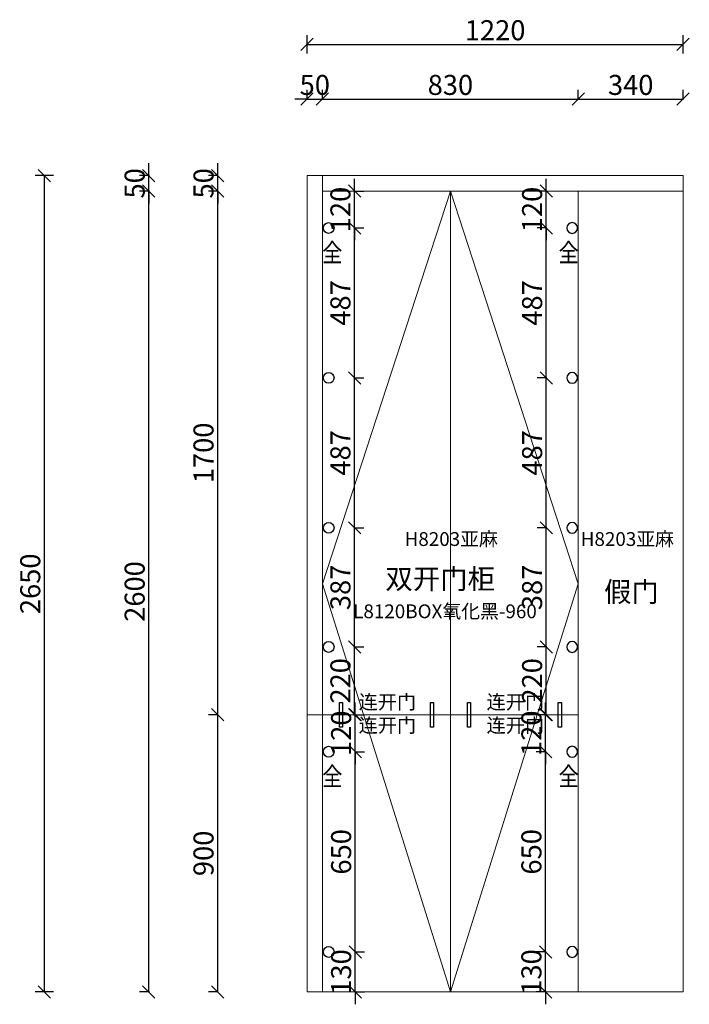
# Model space of a CAD drawing. Units: millimetres. Extents: x -197003 to -186861, y 100256 to 107060.
# Drawn here: x -197003 to -194830, y 100785 to 103981 of the extents above; entities that cross this region are included whole.
import ezdxf
from ezdxf.enums import TextEntityAlignment as Align

# ---------------------------------------------------------------- set-up
doc = ezdxf.new("R2010")
doc.units = ezdxf.units.MM
doc.header["$LTSCALE"] = 5
doc.header["$PDMODE"] = 3
doc.layers.get('Defpoints').update_dxf_attribs({"color": 250})
doc.layers.add('FF-Finish【平面完成尺寸】', color=44, linetype='Continuous', lineweight=0)
for name, color, linetype in [('FF-平面完成尺寸', 44, 'Continuous'), ('WALL', 2, 'Continuous'), ('铰链孔', 7, 'Continuous')]:
    doc.layers.add(name, color=color, linetype=linetype)
doc.styles.add('H1', font='txt')
doc.styles.add('ZM3', font='txt')
doc.dimstyles.new('ISO-25', dxfattribs={"dimtxt": 65, "dimasz": 40, "dimexe": 30, "dimexo": 5, "dimgap": 5, "dimtad": 1, "dimtxsty": 'Standard', "dimblk": 'OBLIQUE', "dimcen": 2.5, "dimadec": 0, "dimazin": 0, "dimtfac": 1, "dimtix": 1, "dimtmove": 1, "dimatfit": 3, "dimldrblk": 'OBLIQUE', "dimfxl": 30, "dimfxlon": 1, "dimarcsym": 0})

# ---------------------------------------------------------------- blocks, each defined once
blk = doc.blocks.new('_Oblique')
at = {"color": 0, "linetype": 'ByBlock', "lineweight": -2}
blk.add_line((-0.5, -0.5), (0.5, 0.5), dxfattribs=at)
blk = doc.blocks.new('*D214')
at = {"layer": 'Defpoints', "color": 0, "transparency": 16777216}
for p in [(-196020.3, 103723.5), (-196070.3, 103226.9), (-196020.3, 103226.9)]:
    blk.add_point(p, dxfattribs=at)
at = {"layer": 'FF-平面完成尺寸', "color": 0, "lineweight": -2, "transparency": 16777216}
for p, q in [((-196070.3, 103721.5), (-196070.3, 103753.5)), ((-196020.3, 103721.5), (-196020.3, 103753.5)), ((-196070.3, 103723.5), (-196110.3, 103723.5)), ((-196070.3, 103723.5), (-196020.3, 103723.5)), ((-196020.3, 103723.5), (-195980.3, 103723.5))]:
    blk.add_line(p, q, dxfattribs=at)
at = {"layer": 'FF-平面完成尺寸', "color": 0, "lineweight": -2, "transparency": 16777216, "xscale": 40, "yscale": 40, "zscale": 40}
blk.add_blockref('_Oblique', (-196070.3, 103723.5), dxfattribs=at)
at = {"layer": 'FF-平面完成尺寸', "color": 0, "lineweight": -2, "transparency": 16777216, "xscale": 40, "yscale": 40, "zscale": 40, "rotation": 180}
blk.add_blockref('_Oblique', (-196020.3, 103723.5), dxfattribs=at)
at = {"layer": 'FF-平面完成尺寸', "color": 0, "transparency": 16777216, "insert": (-196045.3, 103761), "char_height": 65, "attachment_point": 5}
blk.add_mtext('50', dxfattribs=at)
blk = doc.blocks.new('*D215')
at = {"layer": 'Defpoints', "color": 0, "transparency": 16777216}
for p in [(-195190.3, 103723.5), (-196020.3, 103226.9), (-195190.3, 103226.9)]:
    blk.add_point(p, dxfattribs=at)
at = {"layer": 'FF-平面完成尺寸', "color": 0, "lineweight": -2, "transparency": 16777216}
for p, q in [((-196020.3, 103721.5), (-196020.3, 103753.5)), ((-195190.3, 103721.5), (-195190.3, 103753.5)), ((-196020.3, 103723.5), (-195190.3, 103723.5))]:
    blk.add_line(p, q, dxfattribs=at)
at = {"layer": 'FF-平面完成尺寸', "color": 0, "lineweight": -2, "transparency": 16777216, "xscale": 40, "yscale": 40, "zscale": 40, "rotation": 180}
blk.add_blockref('_Oblique', (-196020.3, 103723.5), dxfattribs=at)
at = {"layer": 'FF-平面完成尺寸', "color": 0, "lineweight": -2, "transparency": 16777216, "xscale": 40, "yscale": 40, "zscale": 40}
blk.add_blockref('_Oblique', (-195190.3, 103723.5), dxfattribs=at)
at = {"layer": 'FF-平面完成尺寸', "color": 0, "transparency": 16777216, "insert": (-195605.3, 103761), "char_height": 65, "attachment_point": 5}
blk.add_mtext('830', dxfattribs=at)
blk = doc.blocks.new('*D216')
at = {"layer": 'Defpoints', "color": 0, "transparency": 16777216}
for p in [(-194850.3, 103723.5), (-195190.3, 103226.9), (-194850.3, 103226.9)]:
    blk.add_point(p, dxfattribs=at)
at = {"layer": 'FF-平面完成尺寸', "color": 0, "lineweight": -2, "transparency": 16777216}
for p, q in [((-195190.3, 103721.5), (-195190.3, 103753.5)), ((-194850.3, 103721.5), (-194850.3, 103753.5)), ((-195190.3, 103723.5), (-194850.3, 103723.5))]:
    blk.add_line(p, q, dxfattribs=at)
at = {"layer": 'FF-平面完成尺寸', "color": 0, "lineweight": -2, "transparency": 16777216, "xscale": 40, "yscale": 40, "zscale": 40, "rotation": 180}
blk.add_blockref('_Oblique', (-195190.3, 103723.5), dxfattribs=at)
at = {"layer": 'FF-平面完成尺寸', "color": 0, "lineweight": -2, "transparency": 16777216, "xscale": 40, "yscale": 40, "zscale": 40}
blk.add_blockref('_Oblique', (-194850.3, 103723.5), dxfattribs=at)
at = {"layer": 'FF-平面完成尺寸', "color": 0, "transparency": 16777216, "insert": (-195020.3, 103761), "char_height": 65, "attachment_point": 5}
blk.add_mtext('340', dxfattribs=at)
blk = doc.blocks.new('*D221')
at = {"layer": 'Defpoints', "color": 0, "transparency": 16777216}
for p in [(-196360.4, 101725), (-196070.3, 101725), (-196070.3, 100825)]:
    blk.add_point(p, dxfattribs=at)
at = {"layer": 'FF-平面完成尺寸', "color": 0, "lineweight": -2, "transparency": 16777216}
for p, q in [((-196358.4, 101725), (-196390.4, 101725)), ((-196360.4, 100825), (-196360.4, 101725)), ((-196358.4, 100825), (-196390.4, 100825))]:
    blk.add_line(p, q, dxfattribs=at)
at = {"layer": 'FF-平面完成尺寸', "color": 0, "lineweight": -2, "transparency": 16777216, "xscale": 40, "yscale": 40, "zscale": 40}
for p, rotation in [((-196360.4, 101725), 90), ((-196360.4, 100825), 270)]:
    blk.add_blockref('_Oblique', p, dxfattribs=dict(at, rotation=rotation))
at = {"layer": 'FF-平面完成尺寸', "color": 0, "transparency": 16777216, "insert": (-196397.9, 101275), "char_height": 65, "attachment_point": 5, "rotation": 90}
blk.add_mtext('900', dxfattribs=at)
blk = doc.blocks.new('*D222')
at = {"layer": 'Defpoints', "color": 0, "transparency": 16777216}
for p in [(-196360.4, 103425), (-196020.3, 103425), (-196070.3, 101725)]:
    blk.add_point(p, dxfattribs=at)
at = {"layer": 'FF-平面完成尺寸', "color": 0, "lineweight": -2, "transparency": 16777216}
for p, q in [((-196358.4, 103425), (-196390.4, 103425)), ((-196360.4, 101725), (-196360.4, 103425)), ((-196358.4, 101725), (-196390.4, 101725))]:
    blk.add_line(p, q, dxfattribs=at)
at = {"layer": 'FF-平面完成尺寸', "color": 0, "lineweight": -2, "transparency": 16777216, "xscale": 40, "yscale": 40, "zscale": 40}
for p, rotation in [((-196360.4, 103425), 90), ((-196360.4, 101725), 270)]:
    blk.add_blockref('_Oblique', p, dxfattribs=dict(at, rotation=rotation))
at = {"layer": 'FF-平面完成尺寸', "color": 0, "transparency": 16777216, "insert": (-196397.9, 102575), "char_height": 65, "attachment_point": 5, "rotation": 90}
blk.add_mtext('1700', dxfattribs=at)
blk = doc.blocks.new('*D207')
at = {"layer": 'Defpoints', "color": 0, "transparency": 16777216}
for p in [(-196360.4, 103475), (-196020.3, 103475), (-196020.3, 103425)]:
    blk.add_point(p, dxfattribs=at)
at = {"layer": 'FF-平面完成尺寸', "color": 0, "lineweight": -2, "transparency": 16777216}
for p, q in [((-196360.4, 103475), (-196360.4, 103515)), ((-196358.4, 103475), (-196390.4, 103475)), ((-196360.4, 103425), (-196360.4, 103475)), ((-196358.4, 103425), (-196390.4, 103425)), ((-196360.4, 103425), (-196360.4, 103385))]:
    blk.add_line(p, q, dxfattribs=at)
at = {"layer": 'FF-平面完成尺寸', "color": 0, "lineweight": -2, "transparency": 16777216, "xscale": 40, "yscale": 40, "zscale": 40}
for p, rotation in [((-196360.4, 103475), 270), ((-196360.4, 103425), 90)]:
    blk.add_blockref('_Oblique', p, dxfattribs=dict(at, rotation=rotation))
at = {"layer": 'FF-平面完成尺寸', "color": 0, "transparency": 16777216, "insert": (-196397.9, 103450), "char_height": 65, "attachment_point": 5, "rotation": 90}
blk.add_mtext('50', dxfattribs=at)
blk = doc.blocks.new('*D208')
at = {"layer": 'Defpoints', "color": 0, "transparency": 16777216}
for p in [(-196583.8, 103425), (-196020.3, 103425), (-196020.3, 100825)]:
    blk.add_point(p, dxfattribs=at)
at = {"layer": 'FF-平面完成尺寸', "color": 0, "lineweight": -2, "transparency": 16777216}
for p, q in [((-196581.8, 103425), (-196613.8, 103425)), ((-196583.8, 100825), (-196583.8, 103425)), ((-196581.8, 100825), (-196613.8, 100825))]:
    blk.add_line(p, q, dxfattribs=at)
at = {"layer": 'FF-平面完成尺寸', "color": 0, "lineweight": -2, "transparency": 16777216, "xscale": 40, "yscale": 40, "zscale": 40}
for p, rotation in [((-196583.8, 103425), 90), ((-196583.8, 100825), 270)]:
    blk.add_blockref('_Oblique', p, dxfattribs=dict(at, rotation=rotation))
at = {"layer": 'FF-平面完成尺寸', "color": 0, "transparency": 16777216, "insert": (-196621.3, 102125), "char_height": 65, "attachment_point": 5, "rotation": 90}
blk.add_mtext('2600', dxfattribs=at)
blk = doc.blocks.new('*D165')
at = {"layer": 'Defpoints', "color": 0, "transparency": 16777216}
for p in [(-196583.8, 103475), (-196020.3, 103475), (-196020.3, 103425)]:
    blk.add_point(p, dxfattribs=at)
at = {"layer": 'FF-平面完成尺寸', "color": 0, "lineweight": -2, "transparency": 16777216}
for p, q in [((-196583.8, 103475), (-196583.8, 103515)), ((-196581.8, 103475), (-196613.8, 103475)), ((-196583.8, 103425), (-196583.8, 103475)), ((-196581.8, 103425), (-196613.8, 103425)), ((-196583.8, 103425), (-196583.8, 103385))]:
    blk.add_line(p, q, dxfattribs=at)
at = {"layer": 'FF-平面完成尺寸', "color": 0, "lineweight": -2, "transparency": 16777216, "xscale": 40, "yscale": 40, "zscale": 40}
for p, rotation in [((-196583.8, 103475), 270), ((-196583.8, 103425), 90)]:
    blk.add_blockref('_Oblique', p, dxfattribs=dict(at, rotation=rotation))
at = {"layer": 'FF-平面完成尺寸', "color": 0, "transparency": 16777216, "insert": (-196621.3, 103450), "char_height": 65, "attachment_point": 5, "rotation": 90}
blk.add_mtext('50', dxfattribs=at)
blk = doc.blocks.new('全盖铰链31289', base_point=(-228610.5, 88878))
at = {"layer": '铰链孔', "color": 1}
blk.add_circle((-228610.5, 88878), 17.5, dxfattribs=at)
blk = doc.blocks.new('全盖铰链3128F', base_point=(-228610.5, 88228))
at = {"layer": '铰链孔', "color": 1}
blk.add_circle((-228610.5, 88228), 17.5, dxfattribs=at)
blk = doc.blocks.new('*D166')
at = {"layer": 'Defpoints', "color": 0, "transparency": 16777216}
for p in [(-195961.2, 100955), (-195913.9, 100955), (-195961.2, 100825)]:
    blk.add_point(p, dxfattribs=at)
at = {"layer": 'FF-平面完成尺寸', "color": 0, "lineweight": -2, "transparency": 16777216}
for p, q in [((-195913.9, 100955), (-195913.9, 100995)), ((-195915.9, 100955), (-195883.9, 100955)), ((-195913.9, 100825), (-195913.9, 100955)), ((-195915.9, 100825), (-195883.9, 100825)), ((-195913.9, 100825), (-195913.9, 100785))]:
    blk.add_line(p, q, dxfattribs=at)
at = {"layer": 'FF-平面完成尺寸', "color": 0, "lineweight": -2, "transparency": 16777216, "xscale": 40, "yscale": 40, "zscale": 40}
for p, rotation in [((-195913.9, 100955), 270), ((-195913.9, 100825), 90)]:
    blk.add_blockref('_Oblique', p, dxfattribs=dict(at, rotation=rotation))
at = {"layer": 'FF-平面完成尺寸', "color": 0, "transparency": 16777216, "insert": (-195951.4, 100890), "char_height": 65, "attachment_point": 5, "rotation": 90}
blk.add_mtext('130', dxfattribs=at)
blk = doc.blocks.new('*D167')
at = {"layer": 'Defpoints', "color": 0, "transparency": 16777216}
for p in [(-195961.2, 101605), (-195913.9, 101605), (-195961.2, 100955)]:
    blk.add_point(p, dxfattribs=at)
at = {"layer": 'FF-平面完成尺寸', "color": 0, "lineweight": -2, "transparency": 16777216}
for p, q in [((-195915.9, 101605), (-195883.9, 101605)), ((-195913.9, 100955), (-195913.9, 101605)), ((-195915.9, 100955), (-195883.9, 100955))]:
    blk.add_line(p, q, dxfattribs=at)
at = {"layer": 'FF-平面完成尺寸', "color": 0, "lineweight": -2, "transparency": 16777216, "xscale": 40, "yscale": 40, "zscale": 40}
for p, rotation in [((-195913.9, 101605), 90), ((-195913.9, 100955), 270)]:
    blk.add_blockref('_Oblique', p, dxfattribs=dict(at, rotation=rotation))
at = {"layer": 'FF-平面完成尺寸', "color": 0, "transparency": 16777216, "insert": (-195951.4, 101280), "char_height": 65, "attachment_point": 5, "rotation": 90}
blk.add_mtext('650', dxfattribs=at)
blk = doc.blocks.new('*D168')
at = {"layer": 'Defpoints', "color": 0, "transparency": 16777216}
for p in [(-195961.2, 101725), (-195913.9, 101725), (-195961.2, 101605)]:
    blk.add_point(p, dxfattribs=at)
at = {"layer": 'FF-平面完成尺寸', "color": 0, "lineweight": -2, "transparency": 16777216}
for p, q in [((-195913.9, 101725), (-195913.9, 101765)), ((-195915.9, 101725), (-195883.9, 101725)), ((-195913.9, 101605), (-195913.9, 101725)), ((-195915.9, 101605), (-195883.9, 101605)), ((-195913.9, 101605), (-195913.9, 101565))]:
    blk.add_line(p, q, dxfattribs=at)
at = {"layer": 'FF-平面完成尺寸', "color": 0, "lineweight": -2, "transparency": 16777216, "xscale": 40, "yscale": 40, "zscale": 40}
for p, rotation in [((-195913.9, 101725), 270), ((-195913.9, 101605), 90)]:
    blk.add_blockref('_Oblique', p, dxfattribs=dict(at, rotation=rotation))
at = {"layer": 'FF-平面完成尺寸', "color": 0, "transparency": 16777216, "insert": (-195951.4, 101665), "char_height": 65, "attachment_point": 5, "rotation": 90}
blk.add_mtext('120', dxfattribs=at)
blk = doc.blocks.new('全盖铰链31385', base_point=(-228770.6, 94140.1))
at = {"layer": '铰链孔', "color": 1}
blk.add_circle((-228770.6, 94140.1), 17.5, dxfattribs=at)
blk = doc.blocks.new('全盖铰链3138B', base_point=(-228770.6, 93653.5))
at = {"layer": '铰链孔', "color": 1}
blk.add_circle((-228770.6, 93653.5), 17.5, dxfattribs=at)
blk = doc.blocks.new('全盖铰链31391', base_point=(-228770.6, 93166.8))
at = {"layer": '铰链孔', "color": 1}
blk.add_circle((-228770.6, 93166.8), 17.5, dxfattribs=at)
blk = doc.blocks.new('全盖铰链31397', base_point=(-228770.6, 92680.1))
at = {"layer": '铰链孔', "color": 1}
blk.add_circle((-228770.6, 92680.1), 17.5, dxfattribs=at)
blk = doc.blocks.new('*D169')
at = {"layer": 'Defpoints', "color": 0, "transparency": 16777216}
for p in [(-196000.3, 101945), (-195916.2, 101945), (-196000.3, 101725)]:
    blk.add_point(p, dxfattribs=at)
at = {"layer": 'FF-平面完成尺寸', "color": 0, "lineweight": -2, "transparency": 16777216}
for p, q in [((-195918.2, 101945), (-195886.2, 101945)), ((-195916.2, 101725), (-195916.2, 101945)), ((-195918.2, 101725), (-195886.2, 101725))]:
    blk.add_line(p, q, dxfattribs=at)
at = {"layer": 'FF-平面完成尺寸', "color": 0, "lineweight": -2, "transparency": 16777216, "xscale": 40, "yscale": 40, "zscale": 40}
for p, rotation in [((-195916.2, 101945), 90), ((-195916.2, 101725), 270)]:
    blk.add_blockref('_Oblique', p, dxfattribs=dict(at, rotation=rotation))
at = {"layer": 'FF-平面完成尺寸', "color": 0, "transparency": 16777216, "insert": (-195953.7, 101835), "char_height": 65, "attachment_point": 5, "rotation": 90}
blk.add_mtext('220', dxfattribs=at)
blk = doc.blocks.new('*D170')
at = {"layer": 'Defpoints', "color": 0, "transparency": 16777216}
for p in [(-196000.3, 102331.7), (-195916.2, 102331.7), (-196000.3, 101945)]:
    blk.add_point(p, dxfattribs=at)
at = {"layer": 'FF-平面完成尺寸', "color": 0, "lineweight": -2, "transparency": 16777216}
for p, q in [((-195918.2, 102331.7), (-195886.2, 102331.7)), ((-195916.2, 101945), (-195916.2, 102331.7)), ((-195918.2, 101945), (-195886.2, 101945))]:
    blk.add_line(p, q, dxfattribs=at)
at = {"layer": 'FF-平面完成尺寸', "color": 0, "lineweight": -2, "transparency": 16777216, "xscale": 40, "yscale": 40, "zscale": 40}
for p, rotation in [((-195916.2, 102331.7), 90), ((-195916.2, 101945), 270)]:
    blk.add_blockref('_Oblique', p, dxfattribs=dict(at, rotation=rotation))
at = {"layer": 'FF-平面完成尺寸', "color": 0, "transparency": 16777216, "insert": (-195953.7, 102138.4), "char_height": 65, "attachment_point": 5, "rotation": 90}
blk.add_mtext('387', dxfattribs=at)
blk = doc.blocks.new('*D171')
at = {"layer": 'Defpoints', "color": 0, "transparency": 16777216}
for p in [(-196000.3, 102818.4), (-195916.2, 102818.4), (-196000.3, 102331.7)]:
    blk.add_point(p, dxfattribs=at)
at = {"layer": 'FF-平面完成尺寸', "color": 0, "lineweight": -2, "transparency": 16777216}
for p, q in [((-195918.2, 102818.4), (-195886.2, 102818.4)), ((-195916.2, 102331.7), (-195916.2, 102818.4)), ((-195918.2, 102331.7), (-195886.2, 102331.7))]:
    blk.add_line(p, q, dxfattribs=at)
at = {"layer": 'FF-平面完成尺寸', "color": 0, "lineweight": -2, "transparency": 16777216, "xscale": 40, "yscale": 40, "zscale": 40}
for p, rotation in [((-195916.2, 102818.4), 90), ((-195916.2, 102331.7), 270)]:
    blk.add_blockref('_Oblique', p, dxfattribs=dict(at, rotation=rotation))
at = {"layer": 'FF-平面完成尺寸', "color": 0, "transparency": 16777216, "insert": (-195953.7, 102575), "char_height": 65, "attachment_point": 5, "rotation": 90}
blk.add_mtext('487', dxfattribs=at)
blk = doc.blocks.new('*D172')
at = {"layer": 'Defpoints', "color": 0, "transparency": 16777216}
for p in [(-196000.3, 103305), (-195916.2, 103305), (-196000.3, 102818.4)]:
    blk.add_point(p, dxfattribs=at)
at = {"layer": 'FF-平面完成尺寸', "color": 0, "lineweight": -2, "transparency": 16777216}
for p, q in [((-195918.2, 103305), (-195886.2, 103305)), ((-195916.2, 102818.4), (-195916.2, 103305)), ((-195918.2, 102818.4), (-195886.2, 102818.4))]:
    blk.add_line(p, q, dxfattribs=at)
at = {"layer": 'FF-平面完成尺寸', "color": 0, "lineweight": -2, "transparency": 16777216, "xscale": 40, "yscale": 40, "zscale": 40}
for p, rotation in [((-195916.2, 103305), 90), ((-195916.2, 102818.4), 270)]:
    blk.add_blockref('_Oblique', p, dxfattribs=dict(at, rotation=rotation))
at = {"layer": 'FF-平面完成尺寸', "color": 0, "transparency": 16777216, "insert": (-195953.7, 103061.7), "char_height": 65, "attachment_point": 5, "rotation": 90}
blk.add_mtext('487', dxfattribs=at)
blk = doc.blocks.new('*D173')
at = {"layer": 'Defpoints', "color": 0, "transparency": 16777216}
for p in [(-196000.3, 103425), (-195916.2, 103425), (-196000.3, 103305)]:
    blk.add_point(p, dxfattribs=at)
at = {"layer": 'FF-平面完成尺寸', "color": 0, "lineweight": -2, "transparency": 16777216}
for p, q in [((-195916.2, 103425), (-195916.2, 103465)), ((-195918.2, 103425), (-195886.2, 103425)), ((-195916.2, 103305), (-195916.2, 103425)), ((-195918.2, 103305), (-195886.2, 103305)), ((-195916.2, 103305), (-195916.2, 103265))]:
    blk.add_line(p, q, dxfattribs=at)
at = {"layer": 'FF-平面完成尺寸', "color": 0, "lineweight": -2, "transparency": 16777216, "xscale": 40, "yscale": 40, "zscale": 40}
for p, rotation in [((-195916.2, 103425), 270), ((-195916.2, 103305), 90)]:
    blk.add_blockref('_Oblique', p, dxfattribs=dict(at, rotation=rotation))
at = {"layer": 'FF-平面完成尺寸', "color": 0, "transparency": 16777216, "insert": (-195953.7, 103365), "char_height": 65, "attachment_point": 5, "rotation": 90}
blk.add_mtext('120', dxfattribs=at)
blk = doc.blocks.new('*D174')
at = {"layer": 'Defpoints', "color": 0, "transparency": 16777216}
for p in [(-195296.6, 100955), (-195249.3, 100955), (-195249.3, 100825)]:
    blk.add_point(p, dxfattribs=at)
at = {"layer": 'FF-平面完成尺寸', "color": 0, "lineweight": -2, "transparency": 16777216}
for p, q in [((-195296.6, 100955), (-195296.6, 100995)), ((-195294.6, 100955), (-195326.6, 100955)), ((-195296.6, 100825), (-195296.6, 100955)), ((-195294.6, 100825), (-195326.6, 100825)), ((-195296.6, 100825), (-195296.6, 100785))]:
    blk.add_line(p, q, dxfattribs=at)
at = {"layer": 'FF-平面完成尺寸', "color": 0, "lineweight": -2, "transparency": 16777216, "xscale": 40, "yscale": 40, "zscale": 40}
for p, rotation in [((-195296.6, 100955), 270), ((-195296.6, 100825), 90)]:
    blk.add_blockref('_Oblique', p, dxfattribs=dict(at, rotation=rotation))
at = {"layer": 'FF-平面完成尺寸', "color": 0, "transparency": 16777216, "insert": (-195334.1, 100890), "char_height": 65, "attachment_point": 5, "rotation": 90}
blk.add_mtext('130', dxfattribs=at)
blk = doc.blocks.new('*D175')
at = {"layer": 'Defpoints', "color": 0, "transparency": 16777216}
for p in [(-195296.6, 101605), (-195249.3, 101605), (-195249.3, 100955)]:
    blk.add_point(p, dxfattribs=at)
at = {"layer": 'FF-平面完成尺寸', "color": 0, "lineweight": -2, "transparency": 16777216}
for p, q in [((-195294.6, 101605), (-195326.6, 101605)), ((-195296.6, 100955), (-195296.6, 101605)), ((-195294.6, 100955), (-195326.6, 100955))]:
    blk.add_line(p, q, dxfattribs=at)
at = {"layer": 'FF-平面完成尺寸', "color": 0, "lineweight": -2, "transparency": 16777216, "xscale": 40, "yscale": 40, "zscale": 40}
for p, rotation in [((-195296.6, 101605), 90), ((-195296.6, 100955), 270)]:
    blk.add_blockref('_Oblique', p, dxfattribs=dict(at, rotation=rotation))
at = {"layer": 'FF-平面完成尺寸', "color": 0, "transparency": 16777216, "insert": (-195334.1, 101280), "char_height": 65, "attachment_point": 5, "rotation": 90}
blk.add_mtext('650', dxfattribs=at)
blk = doc.blocks.new('*D176')
at = {"layer": 'Defpoints', "color": 0, "transparency": 16777216}
for p in [(-195296.6, 101725), (-195249.3, 101725), (-195249.3, 101605)]:
    blk.add_point(p, dxfattribs=at)
at = {"layer": 'FF-平面完成尺寸', "color": 0, "lineweight": -2, "transparency": 16777216}
for p, q in [((-195296.6, 101725), (-195296.6, 101765)), ((-195294.6, 101725), (-195326.6, 101725)), ((-195296.6, 101605), (-195296.6, 101725)), ((-195294.6, 101605), (-195326.6, 101605)), ((-195296.6, 101605), (-195296.6, 101565))]:
    blk.add_line(p, q, dxfattribs=at)
at = {"layer": 'FF-平面完成尺寸', "color": 0, "lineweight": -2, "transparency": 16777216, "xscale": 40, "yscale": 40, "zscale": 40}
for p, rotation in [((-195296.6, 101725), 270), ((-195296.6, 101605), 90)]:
    blk.add_blockref('_Oblique', p, dxfattribs=dict(at, rotation=rotation))
at = {"layer": 'FF-平面完成尺寸', "color": 0, "transparency": 16777216, "insert": (-195334.1, 101665), "char_height": 65, "attachment_point": 5, "rotation": 90}
blk.add_mtext('120', dxfattribs=at)
blk = doc.blocks.new('*D177')
at = {"layer": 'Defpoints', "color": 0, "transparency": 16777216}
for p in [(-195294.3, 101945), (-195210.3, 101945), (-195210.3, 101725)]:
    blk.add_point(p, dxfattribs=at)
at = {"layer": 'FF-平面完成尺寸', "color": 0, "lineweight": -2, "transparency": 16777216}
for p, q in [((-195292.3, 101945), (-195324.3, 101945)), ((-195294.3, 101725), (-195294.3, 101945)), ((-195292.3, 101725), (-195324.3, 101725))]:
    blk.add_line(p, q, dxfattribs=at)
at = {"layer": 'FF-平面完成尺寸', "color": 0, "lineweight": -2, "transparency": 16777216, "xscale": 40, "yscale": 40, "zscale": 40}
for p, rotation in [((-195294.3, 101945), 90), ((-195294.3, 101725), 270)]:
    blk.add_blockref('_Oblique', p, dxfattribs=dict(at, rotation=rotation))
at = {"layer": 'FF-平面完成尺寸', "color": 0, "transparency": 16777216, "insert": (-195331.8, 101835), "char_height": 65, "attachment_point": 5, "rotation": 90}
blk.add_mtext('220', dxfattribs=at)
blk = doc.blocks.new('*D178')
at = {"layer": 'Defpoints', "color": 0, "transparency": 16777216}
for p in [(-195294.3, 102331.7), (-195210.3, 102331.7), (-195210.3, 101945)]:
    blk.add_point(p, dxfattribs=at)
at = {"layer": 'FF-平面完成尺寸', "color": 0, "lineweight": -2, "transparency": 16777216}
for p, q in [((-195292.3, 102331.7), (-195324.3, 102331.7)), ((-195294.3, 101945), (-195294.3, 102331.7)), ((-195292.3, 101945), (-195324.3, 101945))]:
    blk.add_line(p, q, dxfattribs=at)
at = {"layer": 'FF-平面完成尺寸', "color": 0, "lineweight": -2, "transparency": 16777216, "xscale": 40, "yscale": 40, "zscale": 40}
for p, rotation in [((-195294.3, 102331.7), 90), ((-195294.3, 101945), 270)]:
    blk.add_blockref('_Oblique', p, dxfattribs=dict(at, rotation=rotation))
at = {"layer": 'FF-平面完成尺寸', "color": 0, "transparency": 16777216, "insert": (-195331.8, 102138.4), "char_height": 65, "attachment_point": 5, "rotation": 90}
blk.add_mtext('387', dxfattribs=at)
blk = doc.blocks.new('*D179')
at = {"layer": 'Defpoints', "color": 0, "transparency": 16777216}
for p in [(-195294.3, 102818.4), (-195210.3, 102818.4), (-195210.3, 102331.7)]:
    blk.add_point(p, dxfattribs=at)
at = {"layer": 'FF-平面完成尺寸', "color": 0, "lineweight": -2, "transparency": 16777216}
for p, q in [((-195292.3, 102818.4), (-195324.3, 102818.4)), ((-195294.3, 102331.7), (-195294.3, 102818.4)), ((-195292.3, 102331.7), (-195324.3, 102331.7))]:
    blk.add_line(p, q, dxfattribs=at)
at = {"layer": 'FF-平面完成尺寸', "color": 0, "lineweight": -2, "transparency": 16777216, "xscale": 40, "yscale": 40, "zscale": 40}
for p, rotation in [((-195294.3, 102818.4), 90), ((-195294.3, 102331.7), 270)]:
    blk.add_blockref('_Oblique', p, dxfattribs=dict(at, rotation=rotation))
at = {"layer": 'FF-平面完成尺寸', "color": 0, "transparency": 16777216, "insert": (-195331.8, 102575), "char_height": 65, "attachment_point": 5, "rotation": 90}
blk.add_mtext('487', dxfattribs=at)
blk = doc.blocks.new('*D180')
at = {"layer": 'Defpoints', "color": 0, "transparency": 16777216}
for p in [(-195294.3, 103305), (-195210.3, 103305), (-195210.3, 102818.4)]:
    blk.add_point(p, dxfattribs=at)
at = {"layer": 'FF-平面完成尺寸', "color": 0, "lineweight": -2, "transparency": 16777216}
for p, q in [((-195292.3, 103305), (-195324.3, 103305)), ((-195294.3, 102818.4), (-195294.3, 103305)), ((-195292.3, 102818.4), (-195324.3, 102818.4))]:
    blk.add_line(p, q, dxfattribs=at)
at = {"layer": 'FF-平面完成尺寸', "color": 0, "lineweight": -2, "transparency": 16777216, "xscale": 40, "yscale": 40, "zscale": 40}
for p, rotation in [((-195294.3, 103305), 90), ((-195294.3, 102818.4), 270)]:
    blk.add_blockref('_Oblique', p, dxfattribs=dict(at, rotation=rotation))
at = {"layer": 'FF-平面完成尺寸', "color": 0, "transparency": 16777216, "insert": (-195331.8, 103061.7), "char_height": 65, "attachment_point": 5, "rotation": 90}
blk.add_mtext('487', dxfattribs=at)
blk = doc.blocks.new('*D181')
at = {"layer": 'Defpoints', "color": 0, "transparency": 16777216}
for p in [(-195294.3, 103425), (-195210.3, 103425), (-195210.3, 103305)]:
    blk.add_point(p, dxfattribs=at)
at = {"layer": 'FF-平面完成尺寸', "color": 0, "lineweight": -2, "transparency": 16777216}
for p, q in [((-195294.3, 103425), (-195294.3, 103465)), ((-195292.3, 103425), (-195324.3, 103425)), ((-195294.3, 103305), (-195294.3, 103425)), ((-195292.3, 103305), (-195324.3, 103305)), ((-195294.3, 103305), (-195294.3, 103265))]:
    blk.add_line(p, q, dxfattribs=at)
at = {"layer": 'FF-平面完成尺寸', "color": 0, "lineweight": -2, "transparency": 16777216, "xscale": 40, "yscale": 40, "zscale": 40}
for p, rotation in [((-195294.3, 103425), 270), ((-195294.3, 103305), 90)]:
    blk.add_blockref('_Oblique', p, dxfattribs=dict(at, rotation=rotation))
at = {"layer": 'FF-平面完成尺寸', "color": 0, "transparency": 16777216, "insert": (-195331.8, 103365), "char_height": 65, "attachment_point": 5, "rotation": 90}
blk.add_mtext('120', dxfattribs=at)
blk = doc.blocks.new('*D212')
at = {"layer": 'Defpoints', "color": 0, "transparency": 16777216}
for p in [(-194850.3, 103901), (-196070.3, 103475), (-194850.3, 103475)]:
    blk.add_point(p, dxfattribs=at)
at = {"layer": 'FF-Finish【平面完成尺寸】', "color": 0, "lineweight": -2, "transparency": 16777216}
for p, q in [((-196070.3, 103871), (-196070.3, 103931)), ((-194850.3, 103871), (-194850.3, 103931)), ((-196070.3, 103901), (-194850.3, 103901))]:
    blk.add_line(p, q, dxfattribs=at)
at = {"layer": 'FF-Finish【平面完成尺寸】', "color": 0, "lineweight": -2, "transparency": 16777216, "xscale": 40, "yscale": 40, "zscale": 40, "rotation": 180}
blk.add_blockref('_Oblique', (-196070.3, 103901), dxfattribs=at)
at = {"layer": 'FF-Finish【平面完成尺寸】', "color": 0, "lineweight": -2, "transparency": 16777216, "xscale": 40, "yscale": 40, "zscale": 40}
blk.add_blockref('_Oblique', (-194850.3, 103901), dxfattribs=at)
at = {"layer": 'FF-Finish【平面完成尺寸】', "color": 0, "transparency": 16777216, "insert": (-195460.3, 103938.5), "char_height": 65, "attachment_point": 5}
blk.add_mtext('1220', dxfattribs=at)
blk = doc.blocks.new('*D206')
at = {"layer": 'Defpoints', "color": 0, "transparency": 16777216}
for p in [(-196922.5, 103475), (-196070.3, 103475), (-196070.3, 100825)]:
    blk.add_point(p, dxfattribs=at)
at = {"layer": 'FF-Finish【平面完成尺寸】', "color": 0, "lineweight": -2, "transparency": 16777216}
for p, q in [((-196892.5, 103475), (-196952.5, 103475)), ((-196922.5, 100825), (-196922.5, 103475)), ((-196892.5, 100825), (-196952.5, 100825))]:
    blk.add_line(p, q, dxfattribs=at)
at = {"layer": 'FF-Finish【平面完成尺寸】', "color": 0, "lineweight": -2, "transparency": 16777216, "xscale": 40, "yscale": 40, "zscale": 40}
for p, rotation in [((-196922.5, 103475), 90), ((-196922.5, 100825), 270)]:
    blk.add_blockref('_Oblique', p, dxfattribs=dict(at, rotation=rotation))
at = {"layer": 'FF-Finish【平面完成尺寸】', "color": 0, "transparency": 16777216, "insert": (-196960, 102150), "char_height": 65, "attachment_point": 5, "rotation": 90}
blk.add_mtext('2650', dxfattribs=at)

msp = doc.modelspace()

# ---------------------------------------------------------------- linework, layer by layer
at = {"layer": 'FF-Finish【平面完成尺寸】', "color": 0}
for p, q in [((-196070.3, 100825), (-196070.3, 103475)), ((-196070.3, 103475), (-194850.3, 103475)), ((-196020.3, 100825), (-196020.3, 103475)), ((-196020.3, 103475), (-196020.3, 103425)), ((-194850.3, 100825), (-194850.3, 103475)), ((-196020.3, 103425), (-194850.3, 103425)), ((-195605.3, 100825), (-195605.3, 103425)), ((-195190.3, 100825), (-195190.3, 103425)), ((-196020.3, 101725), (-196070.3, 101725)), ((-196070.3, 100825), (-196020.3, 100825)), ((-196020.3, 100825), (-194850.3, 100825))]:
    msp.add_line(p, q, dxfattribs=at)
at = {"layer": 'FF-Finish【平面完成尺寸】', "color": 8}
msp.add_line((-196020.3, 101725), (-195190.3, 101725), dxfattribs=at)
for points in [[(-195605.3, 100825), (-196020.3, 102150), (-195605.3, 103425)], [(-195605.3, 100825), (-195190.3, 102150), (-195605.3, 103425)]]:
    msp.add_lwpolyline(points, dxfattribs=at)
at = {"layer": 'WALL', "color": 8}
for points in [[(-195965.3, 101765), (-195955.3, 101765), (-195955.3, 101685), (-195965.3, 101685)], [(-195670.3, 101765), (-195660.3, 101765), (-195660.3, 101685), (-195670.3, 101685)], [(-195550.3, 101765), (-195540.3, 101765), (-195540.3, 101685), (-195550.3, 101685)], [(-195255.3, 101765), (-195245.3, 101765), (-195245.3, 101685), (-195255.3, 101685)]]:
    msp.add_lwpolyline(points, close=True, dxfattribs=at)

# ---------------------------------------------------------------- block references
at = {"layer": '铰链孔', "color": 251}
for name, p in [('全盖铰链31385', (-196000.3, 103305)), ('全盖铰链3138B', (-196000.3, 102818.4)), ('全盖铰链31391', (-196000.3, 102331.7)), ('全盖铰链31397', (-196000.3, 101945)), ('全盖铰链31289', (-196000.3, 101605)), ('全盖铰链3128F', (-196000.3, 100955))]:
    msp.add_blockref(name, p, dxfattribs=at)
at = {"layer": '铰链孔', "color": 251, "xscale": -1}
for name, p in [('全盖铰链31385', (-195210.3, 103305)), ('全盖铰链3138B', (-195210.3, 102818.4)), ('全盖铰链31391', (-195210.3, 102331.7)), ('全盖铰链31397', (-195210.3, 101945)), ('全盖铰链31289', (-195210.3, 101605)), ('全盖铰链3128F', (-195210.3, 100955))]:
    msp.add_blockref(name, p, dxfattribs=at)

# ---------------------------------------------------------------- texts
at = {"color": 0, "style": 'H1'}
for s, p in [('双开门柜', (-195816.2, 102133.3)), ('假门', (-195106.9, 102091.4))]:
    msp.add_text(s, height=65.15, dxfattribs=at).set_placement(p)
at = {"lineweight": -3, "char_height": 44.8, "attachment_point": 3}
for s, width, heights, insert in [('{\\C0;H8203亚麻}', 485.642, [0], (-195451.4, 102317.7)), ('{\\C0;H8203亚麻}', 485.642, [0], (-194880, 102317.7)), ('{\\C0;L8120BOX氧化黑-960}', 869.187, [145.1], (-195325, 102083.1))]:
    msp.add_mtext_dynamic_manual_height_columns(s, width=width, gutter_width=224, heights=heights, dxfattribs=dict(at, insert=insert))
at = {"color": 2, "char_height": 45.603, "width": 3584.557, "style": 'ZM3'}
for insert, attachment_point in [((-195903, 101743.5), 7), ((-195488, 101743.5), 7), ((-195903, 101713.4), 1), ((-195488, 101713.4), 1)]:
    msp.add_mtext('{\\fSimSun|b0|i0|c134|p2;\\C0;连开门}', dxfattribs=dict(at, insert=insert, attachment_point=attachment_point))
at = {"layer": '铰链孔', "color": 1, "linetype": 'Continuous', "width": 0.8}
for p in [(-195988.3, 103225), (-195221.7, 103225), (-195988.3, 101525), (-195221.7, 101525)]:
    msp.add_text('全', height=60, dxfattribs=at).set_placement(p, align=Align.MIDDLE_CENTER)

# ---------------------------------------------------------------- dimensions: what is measured, and where the dimension line sits
at = {"layer": 'FF-Finish【平面完成尺寸】', "color": 0}
dim = msp.add_linear_dim(base=(-194850.3, 103901), p1=(-196070.3, 103475), p2=(-194850.3, 103475), dimstyle='ISO-25', override={"dimdec": 0, "dimtdec": 0}, dxfattribs=at)
dim.commit()
dim.dimension.update_dxf_attribs({"geometry": '*D212', "text_midpoint": (-195460.3, 103938.5)})
dim = msp.add_linear_dim(base=(-196922.5, 103475), p1=(-196070.3, 100825), p2=(-196070.3, 103475), angle=90, dimstyle='ISO-25', override={"dimdec": 0, "dimtdec": 0}, dxfattribs=at)
dim.commit()
dim.dimension.update_dxf_attribs({"geometry": '*D206', "text_midpoint": (-196960, 102150)})
at = {"layer": 'FF-平面完成尺寸', "color": 255}
for base, p1, p2, picture, middle in [((-196020.3, 103723.5), (-196070.3, 103226.9), (-196020.3, 103226.9), '*D214', (-196045.3, 103761)), ((-195190.3, 103723.5), (-196020.3, 103226.9), (-195190.3, 103226.9), '*D215', (-195605.3, 103761)), ((-194850.3, 103723.5), (-195190.3, 103226.9), (-194850.3, 103226.9), '*D216', (-195020.3, 103761))]:
    dim = msp.add_linear_dim(base=base, p1=p1, p2=p2, dimstyle='ISO-25', override={"dimdec": 0, "dimtdec": 0, "dimfxl": 2}, dxfattribs=at)
    dim.commit()
    dim.dimension.update_dxf_attribs({"geometry": picture, "text_midpoint": middle})
for base, p1, p2, picture, middle in [((-196583.8, 103475), (-196020.3, 103425), (-196020.3, 103475), '*D165', (-196621.3, 103450)), ((-196360.4, 103475), (-196020.3, 103425), (-196020.3, 103475), '*D207', (-196397.9, 103450)), ((-196583.8, 103425), (-196020.3, 100825), (-196020.3, 103425), '*D208', (-196621.3, 102125)), ((-196360.4, 103425), (-196070.3, 101725), (-196020.3, 103425), '*D222', (-196397.9, 102575)), ((-196360.4, 101725), (-196070.3, 100825), (-196070.3, 101725), '*D221', (-196397.9, 101275))]:
    dim = msp.add_linear_dim(base=base, p1=p1, p2=p2, angle=90, dimstyle='ISO-25', override={"dimdec": 0, "dimtdec": 0, "dimfxl": 2}, dxfattribs=at)
    dim.commit()
    dim.dimension.update_dxf_attribs({"geometry": picture, "text_midpoint": middle})
at = {"layer": 'FF-平面完成尺寸', "color": 251}
for base, p1, p2, picture, middle in [((-195916.2, 103425), (-196000.3, 103305), (-196000.3, 103425), '*D173', (-195953.7, 103365)), ((-195294.3, 103425), (-195210.3, 103305), (-195210.3, 103425), '*D181', (-195331.8, 103365)), ((-195916.2, 103305), (-196000.3, 102818.4), (-196000.3, 103305), '*D172', (-195953.7, 103061.7)), ((-195294.3, 103305), (-195210.3, 102818.4), (-195210.3, 103305), '*D180', (-195331.8, 103061.7)), ((-195916.2, 102818.4), (-196000.3, 102331.7), (-196000.3, 102818.4), '*D171', (-195953.7, 102575)), ((-195294.3, 102818.4), (-195210.3, 102331.7), (-195210.3, 102818.4), '*D179', (-195331.8, 102575)), ((-195916.2, 102331.7), (-196000.3, 101945), (-196000.3, 102331.7), '*D170', (-195953.7, 102138.4)), ((-195294.3, 102331.7), (-195210.3, 101945), (-195210.3, 102331.7), '*D178', (-195331.8, 102138.4)), ((-195916.2, 101945), (-196000.3, 101725), (-196000.3, 101945), '*D169', (-195953.7, 101835)), ((-195294.3, 101945), (-195210.3, 101725), (-195210.3, 101945), '*D177', (-195331.8, 101835)), ((-195913.9, 101725), (-195961.2, 101605), (-195961.2, 101725), '*D168', (-195951.4, 101665)), ((-195296.6, 101725), (-195249.3, 101605), (-195249.3, 101725), '*D176', (-195334.1, 101665)), ((-195913.9, 101605), (-195961.2, 100955), (-195961.2, 101605), '*D167', (-195951.4, 101280)), ((-195296.6, 101605), (-195249.3, 100955), (-195249.3, 101605), '*D175', (-195334.1, 101280)), ((-195913.9, 100955), (-195961.2, 100825), (-195961.2, 100955), '*D166', (-195951.4, 100890)), ((-195296.6, 100955), (-195249.3, 100825), (-195249.3, 100955), '*D174', (-195334.1, 100890))]:
    dim = msp.add_linear_dim(base=base, p1=p1, p2=p2, angle=90, dimstyle='ISO-25', override={"dimdec": 0, "dimtdec": 0, "dimfxl": 2}, dxfattribs=at)
    dim.commit()
    dim.dimension.update_dxf_attribs({"geometry": picture, "text_midpoint": middle})

doc.saveas('drawing.dxf')
